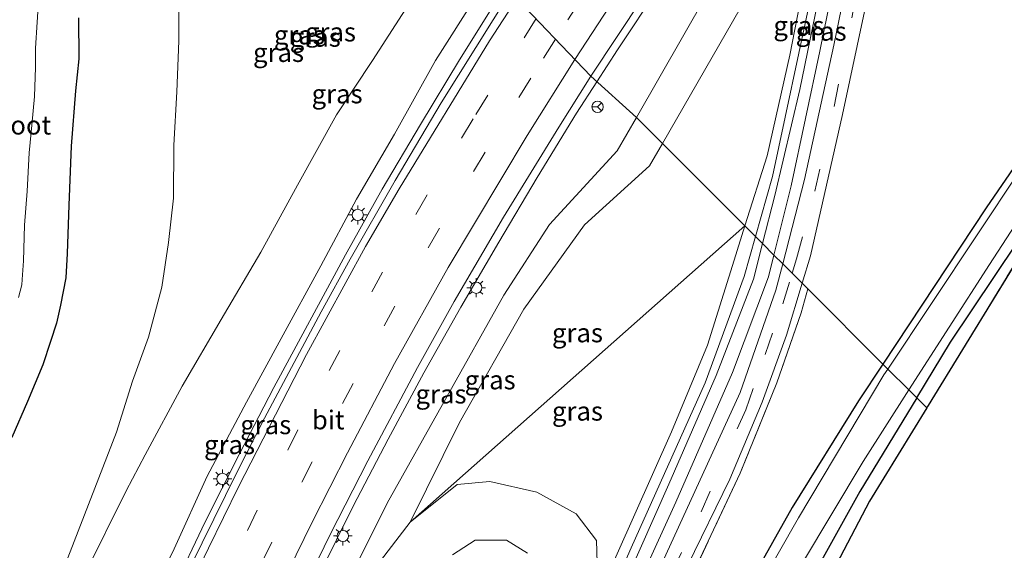
# Model space of a CAD drawing. Units: metres. Extents: x 82460 to 90000, y 449998 to 456251.
# Drawn here: x 84039 to 84170, y 451071 to 451142 of the extents above; entities that cross this region are included whole.
import ezdxf
from ezdxf.enums import TextEntityAlignment as Align

# ---------------------------------------------------------------- set-up
doc = ezdxf.new("R2010")
doc.units = ezdxf.units.M
doc.linetypes.add('IE-TERREINAFSCHEIDING', pattern=[10, 8, -2])
doc.linetypes.add('VW-3-9_STREEP', pattern=[12, 3, -9])
doc.layers.get('0').update_dxf_attribs({"lineweight": 25})
for name, color, linetype, lineweight in [('B-ME-BV-GELEIDECONSTRUCTIE-GELEIDERAIL-L-B1', 213, 'BV-GELEIDERAIL', 18), ('B-ME-GW-KRUINLIJN-L-B1', 93, 'Continuous', 18), ('B-ME-GW-TEENLIJN-L-B1', 93, 'Continuous', 18), ('B-ME-IE-GRASLAND-GV-B6', 93, 'Continuous', 18), ('B-ME-IE-GRONDWERKLIJN-GROND_INGERICHT-GV-B6', 253, 'Continuous', 18), ('B-ME-IE-HULPGEOMETRIE-L-B1', 53, 'Continuous', 18), ('B-ME-IE-MEUBILAIR_WEGMEUBILAIR-LICHTMAST-S-B1', 8, 'Continuous', 18), ('B-ME-IE-TERREINAFSCHEIDING-RASTERHEKWERK-L-B1', 8, 'IE-TERREINAFSCHEIDING', 18), ('B-ME-OG-WATER-GV-B6', 153, 'Continuous', 18), ('B-ME-VH-VERH_SOORT-BITUMEN-GV-B6', 8, 'IE-TERREINAFSCHEIDING-NATUURLIJK-HOUTWAL', 18), ('B-ME-VW-MARKERING-39STREEP-015-L-B1', 255, 'VW-3-9_STREEP', 18), ('B-ME-VW-MARKERING-STREEP-015-L-B1', 7, 'Continuous', 18), ('B-ME-VW-MEUBILAIR_WEGMEUBILAIR-RONA-S-B1', 8, 'Continuous', 18)]:
    doc.layers.add(name, color=color, linetype=linetype, lineweight=lineweight)
doc.layers.add('B-ME-GW-INSTEEKWATERGANG-L-B1', color=10, linetype='Continuous')
doc.layers.add('B-ME-KG-KADASTRAAL-OPNAMEDTMGRENS-L-B1', color=10, linetype='Continuous')
doc.styles.add('NLCS-ISO', font='NLCS-ISO.TTF')
doc.linetypes.add('BV-GELEIDERAIL', pattern='A,10,-3,[108,NLCS.SHX,S=1,R=0,X=0,Y=0],-3', length=16)
doc.linetypes.add('IE-TERREINAFSCHEIDING-NATUURLIJK-HOUTWAL', pattern='A,7,-1.5,[67,NLCS.SHX,S=0.75,R=45,X=0,Y=0],-1.5,7,-1.5,[70,NLCS.SHX,S=0.75,R=0,X=0,Y=0],-1.5', length=20)

# ---------------------------------------------------------------- blocks, each defined once
blk = doc.blocks.new('lantaarnpaal')
for p, q in [((-0.75, 0), (-1.25, 0)), ((-0.88, 0.88), (-0.53, 0.53)), ((0, 0.75), (0, 1.25)), ((0.53, 0.53), (0.88, 0.88)), ((0.75, 0), (1.25, 0)), ((-0.53, -0.53), (-0.88, -0.88)), ((0, -0.75), (0, -1.25)), ((0.53, -0.53), (0.88, -0.88))]:
    blk.add_line(p, q)
blk.add_circle((0, 0), 0.75)
blk = doc.blocks.new('wegwijzer')
for q in [(-0.53, -0.53), (0, 0.75), (0.53, -0.53)]:
    blk.add_line((0, 0), q)
blk.add_circle((0, 0), 0.75)

msp = doc.modelspace()

# ---------------------------------------------------------------- linework, layer by layer
at = {"layer": 'B-ME-BV-GELEIDECONSTRUCTIE-GELEIDERAIL-L-B1'}
for points in [[(84337.079, 451401.305, 2.963), (84328.878, 451391.75, 2.722), (84314.812, 451375.662, 2.916), (84299.912, 451358.654, 2.93), (84288.3596, 451344.7653, 2.7715), (84273.2846, 451327.5304, 2.8015), (84266.7637, 451319.9488, 2.7552), (84253.5141, 451304.9669, 2.6755), (84240.3699, 451289.8919, 2.6641), (84220.6495, 451267.2855, 2.6531), (84214.0054, 451259.8122, 2.5317), (84200.8942, 451244.7088, 2.5746), (84187.8807, 451229.5207, 2.4982), (84178.2169, 451218.0473, 2.4625), (84165.6539, 451202.4826, 2.3866), (84153.2951, 451186.7581, 2.2765), (84147.2328, 451178.8024, 2.2693), (84141.3025, 451170.7505, 2.1672), (84135.5137, 451162.5939, 2.1324), (84129.8124, 451154.378, 2.0632), (84118.7567, 451137.7123, 1.8946), (84116.0344, 451133.4873, 1.9014)], [(84041.1509, 451023.3483, 1.6816), (84045.452, 451034.1112, 1.7028), (84051.4422, 451047.8628, 1.8961), (84055.5317, 451056.9882, 1.9579), (84059.7442, 451066.0577, 2.0261), (84064.045, 451075.0846, 2.0735), (84068.527, 451084.0233, 2.1924), (84073.1439, 451092.8937, 2.2915), (84082.6471, 451110.4911, 2.4669), (84087.5435, 451119.2113, 2.5413), (84092.6222, 451127.8256, 2.566), (84097.8062, 451136.3795, 2.6355), (84103.8641, 451146.1013, 2.6888), (84105.0086, 451147.8368, 2.6849)], [(84071.2196, 451051.594, 1.2159), (84079.2572, 451068.2019, 1.4153), (84083.695, 451077.1637, 1.486), (84088.3025, 451086.039, 1.5247), (84093.0398, 451094.8457, 1.5968), (84097.9698, 451103.5455, 1.6483), (84102.995, 451112.1911, 1.6955), (84108.1027, 451120.788, 1.82), (84113.3354, 451129.309, 1.8671), (84116.0344, 451133.4873, 1.9014)]]:
    msp.add_polyline3d(points, dxfattribs=at)
at = {"layer": 'B-ME-GW-INSTEEKWATERGANG-L-B1'}
for points in [[(84158.465, 451091.535, -1.15), (84162.97, 451098.94, -1.15), (84180.567, 451125.176, -1.033), (84198.285, 451150.751, -1.137), (84218.274, 451177.138, -1.521), (84228.7, 451190.863, -1.521), (84242.924, 451208.026, -1.272), (84244.24, 451211.318, -0.965), (84243.272, 451213.734, -0.752), (84241.697, 451214.281, -0.666), (84239.759, 451213.718, -0.625), (84234.551, 451207.725, -0.77), (84210.379, 451176.381, -0.815), (84194.513, 451155.892, -0.716), (84183.149, 451139.328, -0.775), (84167.691, 451116.748, -0.734), (84153.979, 451096.021, -0.737)], [(84047.213, 451141.977, 0.146), (84047.259, 451136.506, 0.221), (84046.848, 451132.287, 0.091), (84046.274, 451124.94, 0.006), (84045.943, 451117.082, 0.061), (84045.719, 451110.685, 0.194), (84045.547, 451107.475, 0.191), (84044.842, 451103.817, 0.198), (84044.286, 451101.452, 0.224), (84043.525, 451098.988, 0.264), (84042.472, 451095.917, 0.253), (84040.448, 451091.064, 0.245), (84038.374, 451086.281, 0.251)], [(84153.979, 451096.021, -0.737), (84150.753, 451091.146, -0.738), (84141.928, 451076.969, -0.576), (84134.511, 451063.742, -0.738), (84128.468, 451050.677, -0.915), (84119.132, 451027.831, -1.114), (84103.428, 450988.961, -0.929), (84088.583, 450950.43, -0.775), (84078.216, 450918.597, -0.779), (84072.043, 450899.776, -0.29), (84066.986, 450880.378, -0.413), (84063.638, 450866.182, -0.431), (84062.387, 450858.688, -0.554), (84061.157, 450844.965, -0.418), (84060.525, 450833.339, -0.45), (84060.646, 450826.18, -0.463)], [(84158.465, 451091.535, -1.15), (84150.906, 451079.11, -1.15), (84140.264, 451059.89, -1.15), (84134.6, 451047.563, -1.15), (84119.118, 451010.399, -1.15), (84103.699, 450969.785, -1.15), (84093.919, 450943.875, -1.15), (84077.753, 450895.86, -1.15), (84072.295, 450877.884, -0.995), (84069.021, 450859.577, -0.945), (84068.007, 450845.21, -1.005)]]:
    msp.add_polyline3d(points, dxfattribs=at)
at = {"layer": 'B-ME-GW-KRUINLIJN-L-B1'}
for points in [[(84138.003, 451111.997, 0.149), (84139.627, 451118.377, 0.18), (84142.947, 451132.455, 0.42), (84145.664, 451145.636, 0.637), (84147.927, 451155.623, 0.787), (84151.142, 451166.122, 0.9), (84153.552, 451169.874, 0.61)], [(84137.069, 451112.931, 0.252), (84139.306, 451120.901, 0.352), (84144.514, 451145.212, 0.424), (84146.281, 451154.299, 0.719), (84148.027, 451161.336, 0.932), (84149.58, 451166.787, 0.955), (84150.004, 451168.917, 0.814)], [(84028.3204, 451007.595, 1.415), (84031.1, 451017.66, 2.019), (84033.783, 451028.127, 2.465), (84036.505, 451037.926, 2.839), (84040.347, 451048.396, 2.929), (84043.655, 451058.459, 3.004), (84048.026, 451068.028, 3.103), (84053.553, 451079.173, 3.122), (84056.072, 451083.981, 3.122), (84060.984, 451093.066, 3.24), (84066.146, 451101.932, 3.205), (84071.408, 451110.862, 3.208), (84076.306, 451119.76, 3.26), (84081.486, 451129.11, 3.199), (84086.24, 451136.282, 3.189), (84092.344, 451145.83, 3.29), (84098.088, 451154.328, 3.317), (84104.02, 451163.035, 3.342)], [(84121.266, 451128.734, 0.812), (84130.516, 451144.929, 1.085), (84142.367, 451163.587, 0.954)], [(84060.524, 451145.738, 2.683), (84060.542, 451138.918, 2.717), (84060.255, 451132.148, 2.777), (84059.887, 451125.076, 2.8), (84059.83, 451118.022, 2.857), (84059.193, 451112.168, 2.937), (84058.284, 451106.228, 2.989), (84056.522, 451099.59, 2.999), (84054.399, 451093.738, 2.987), (84052.273, 451086.96, 2.986), (84049.917, 451080.897, 2.975), (84045.26, 451068.93, 2.991)], [(84078.998, 451059.081, 0.185), (84088.192, 451077.561, 0.293), (84103.652, 451105.161, 0.583), (84109.713, 451114.55, 0.764), (84118.731, 451124.296, 0.737), (84121.266, 451128.734, 0.812)], [(84038.368, 450802.471, 0.174), (84040.071, 450823.146, 0.205), (84042, 450840.723, 0.146), (84045.018, 450856.976, 0.164), (84048.618, 450875.23, 0.151), (84053.331, 450893.393, 0.019), (84058.272, 450910.913, 0.014), (84065.836, 450934.303, 0.008), (84073.125, 450955.287, 0.076), (84080.025, 450975.39, 0.049), (84086.717, 450992.925, 0.139), (84094.334, 451011.41, 0.139), (84102.244, 451030.779, 0.103), (84111.722, 451051.394, 0.062), (84117.493, 451064.607, 0.157), (84120.559, 451071.627, 0.207), (84130.392, 451093.508, 0.171), (84135.584, 451107.641, 0.185), (84137.069, 451112.931, 0.252)], [(84138.003, 451111.997, 0.149), (84136.8, 451107.273, 0.126), (84131.845, 451094.514, 0.23), (84125.59, 451080.063, 0.207), (84116.242, 451058.999, 0.239), (84103.54, 451030.712, 0.185), (84093.655, 451006.525, 0.293), (84084.768, 450984.836, 0.148), (84076.173, 450960.316, 0.167), (84065.602, 450929.739, -0.019), (84053.76, 450890.589, 0.292), (84049.014, 450871.623, 0.41), (84042.836, 450838.486, 0.333), (84041.065, 450822.78, 0.346), (84039.967, 450804.453, 0.501)], [(84091.229, 451075.019, -0.888), (84097.463, 451080.044, -0.653), (84101.816, 451080.43, -0.508), (84108.051, 451079.015, -0.503), (84113.286, 451076.156, -0.53), (84115.98, 451072.6, -0.458), (84116.179, 451065.178, -0.363)]]:
    msp.add_polyline3d(points, dxfattribs=at)
at = {"layer": 'B-ME-GW-TEENLIJN-L-B1'}
for points in [[(84139.522, 451110.478, -0.449), (84141.796, 451119.648, -0.449), (84145.605, 451137.525, -0.3), (84149.164, 451154.986, 0.121), (84151.513, 451163.403, 0.287), (84153.552, 451169.874, 0.61)], [(84150.004, 451168.917, 0.814), (84148.303, 451165.487, 0.773), (84146.303, 451159.918, 0.424), (84143.272, 451145.455, 0.042), (84141.614, 451137.021, 0.017), (84138.604, 451123.654, -0.119), (84135.655, 451114.345, -0.305)], [(84142.367, 451163.587, 0.954), (84139.133, 451153.073, 0.216), (84135.036, 451143.195, 0.008), (84124.711, 451125.289, -0.127)], [(84106.225, 451154.205, 1.929), (84100.11, 451144.955, 1.976), (84094.612, 451136.317, 1.933), (84089.158, 451126.515, 1.913), (84084.114, 451117.877, 1.86), (84079.374, 451109.06, 1.827), (84074.11, 451099.389, 1.687), (84069.507, 451090.979, 1.616), (84064.322, 451081.132, 1.49), (84059.933, 451071.481, 1.396), (84054.898, 451061.272, 1.263), (84050.34, 451051.704, 1.22), (84045.968, 451041.545, 1.115), (84041.668, 451031.386, 1.043), (84037.93, 451021.716, 0.973)], [(84091.229, 451075.019, -0.888), (84097.808, 451088.261, -0.286), (84106.325, 451103.314, -0.141), (84114.368, 451114.5, -0.033), (84122.992, 451122.308, -0.15), (84124.711, 451125.289, -0.127)], [(84116.179, 451065.178, -0.363), (84125.918, 451087.025, -0.376), (84130.713, 451098.506, -0.453), (84134.221, 451109.82, -0.395), (84135.655, 451114.345, -0.305)], [(84139.522, 451110.478, -0.449), (84138.806, 451107.593, -0.449), (84134.011, 451094.889, -0.449), (84126.507, 451077.692, -0.449), (84108.464, 451038.087, -0.449), (84100.45, 451019.573, -0.449), (84091.361, 450997.192, -0.449), (84081.048, 450969.751, -0.449), (84071.226, 450941.925, -0.44), (84060.468, 450909.004, -0.418), (84055.837, 450893.51, -0.418), (84051.489, 450876.173, -0.35), (84048.276, 450862.482, -0.35), (84045.418, 450846.761, -0.363), (84042.902, 450825.652, -0.299), (84041.383, 450809.908, -0.299)], [(84096.866, 451070.717, -3.684), (84099.848, 451072.626, -3.684), (84104.005, 451072.665, -3.684), (84106.835, 451070.922, -3.684)]]:
    msp.add_polyline3d(points, dxfattribs=at)
at = {"layer": 'B-ME-IE-GRASLAND-GV-B6'}
for points in [[(84135.821, 451256.142, 3.325), (84104.02, 451163.035, 3.342), (84098.088, 451154.328, 3.317), (84092.344, 451145.83, 3.29), (84086.24, 451136.282, 3.189), (84081.486, 451129.11, 3.199), (84076.306, 451119.76, 3.26), (84071.408, 451110.862, 3.208), (84066.146, 451101.932, 3.205), (84060.984, 451093.066, 3.24), (84056.072, 451083.981, 3.122), (84053.553, 451079.173, 3.122), (84048.026, 451068.028, 3.103), (84043.655, 451058.459, 3.004), (84040.347, 451048.396, 2.929), (84036.505, 451037.926, 2.839), (84033.783, 451028.127, 2.465), (84031.1, 451017.66, 2.019), (84028.3204, 451007.595, 1.415)], [(84179.398, 451214.069, 1.505), (84166.423, 451197.797, 1.33), (84150.004, 451168.917, 0.814), (84148.303, 451165.487, 0.773), (84146.303, 451159.918, 0.424), (84143.272, 451145.455, 0.042), (84141.614, 451137.021, 0.017), (84138.604, 451123.654, -0.119), (84135.655, 451114.345, -0.305), (84124.711, 451125.289, -0.127), (84135.036, 451143.195, 0.008), (84139.133, 451153.073, 0.216), (84142.367, 451163.587, 0.954), (84130.516, 451144.929, 1.085), (84121.266, 451128.734, 0.812), (84115.2323, 451134.2147, 1.2215), (84129.0146, 451155.0716, 1.4094), (84138.2287, 451168.1522, 1.4939), (84144.7234, 451177.0315, 1.5555), (84152.571, 451187.3959, 1.6295), (84162.997, 451200.8222, 1.7078), (84174.9313, 451215.6067, 1.8043)], [(84245.257, 451209.852, -0.791), (84245.146, 451208.44, -0.766), (84225.561, 451184.422, -0.82), (84196.907, 451146.326, -0.675), (84173.715, 451112.807, -0.766), (84160.026, 451090.534, -0.789), (84172.058, 451110.252, -0.743), (84183.684, 451128.616, -0.816), (84196.344, 451146.822, -1.016), (84211.599, 451166.819, -1.084), (84230.741, 451191.569, -1.011), (84243.081, 451207.638, -1.12), (84245.257, 451209.852, -0.791)], [(84139.522, 451110.478, -0.449), (84138.003, 451111.997, 0.149), (84139.627, 451118.377, 0.18), (84142.947, 451132.455, 0.42), (84145.664, 451145.636, 0.637), (84147.927, 451155.623, 0.787), (84151.142, 451166.122, 0.9), (84153.552, 451169.874, 0.61), (84151.513, 451163.403, 0.287), (84149.164, 451154.986, 0.121), (84145.605, 451137.525, -0.3), (84141.796, 451119.648, -0.449), (84139.522, 451110.478, -0.449)], [(84137.069, 451112.931, 0.252), (84135.655, 451114.345, -0.305), (84138.604, 451123.654, -0.119), (84141.614, 451137.021, 0.017), (84143.272, 451145.455, 0.042), (84146.303, 451159.918, 0.424), (84148.303, 451165.487, 0.773), (84150.004, 451168.917, 0.814), (84149.58, 451166.787, 0.955), (84148.027, 451161.336, 0.932), (84146.281, 451154.299, 0.719), (84144.514, 451145.212, 0.424), (84139.306, 451120.901, 0.352), (84137.069, 451112.931, 0.252)], [(84048.026, 451068.028, 3.103), (84053.553, 451079.173, 3.122), (84056.072, 451083.981, 3.122), (84060.984, 451093.066, 3.24), (84066.146, 451101.932, 3.205), (84071.408, 451110.862, 3.208), (84076.306, 451119.76, 3.26), (84081.486, 451129.11, 3.199), (84086.24, 451136.282, 3.189), (84092.344, 451145.83, 3.29), (84098.088, 451154.328, 3.317), (84104.02, 451163.035, 3.342), (84106.225, 451154.205, 1.929), (84100.11, 451144.955, 1.976), (84094.612, 451136.317, 1.933), (84089.158, 451126.515, 1.913), (84084.114, 451117.877, 1.86), (84079.374, 451109.06, 1.827), (84074.11, 451099.389, 1.687), (84069.507, 451090.979, 1.616), (84064.322, 451081.132, 1.49), (84059.933, 451071.481, 1.396), (84054.898, 451061.272, 1.263)], [(84124.711, 451125.289, -0.127), (84121.266, 451128.734, 0.812), (84130.516, 451144.929, 1.085), (84142.367, 451163.587, 0.954), (84139.133, 451153.073, 0.216), (84135.036, 451143.195, 0.008), (84124.711, 451125.289, -0.127)], [(84151.081, 451156.01, 0.289), (84147.457, 451138.345, -0.182), (84143.574, 451120.497, -0.39), (84140.691, 451109.309, -0.397), (84139.522, 451110.478, -0.449), (84141.796, 451119.648, -0.449), (84145.605, 451137.525, -0.3), (84149.164, 451154.986, 0.121)], [(84054.898, 451061.272, 1.263), (84059.933, 451071.481, 1.396), (84064.322, 451081.132, 1.49), (84069.507, 451090.979, 1.616), (84074.11, 451099.389, 1.687), (84079.374, 451109.06, 1.827), (84084.114, 451117.877, 1.86), (84089.158, 451126.515, 1.913), (84094.612, 451136.317, 1.933), (84100.11, 451144.955, 1.976), (84106.225, 451154.205, 1.929), (84104.5459, 451145.4158, 2.0391), (84095.346, 451130.7016, 1.9533), (84089.2546, 451120.3631, 1.8788), (84083.2972, 451109.9464, 1.8108), (84079.4295, 451102.944, 1.7386), (84071.9219, 451088.8148, 1.5835), (84068.2723, 451081.6956, 1.5148), (84062.0915, 451069.1337, 1.4268)], [(84045.26, 451068.93, 2.991), (84049.917, 451080.897, 2.975), (84052.273, 451086.96, 2.986), (84054.399, 451093.738, 2.987), (84056.522, 451099.59, 2.999), (84058.284, 451106.228, 2.989), (84059.193, 451112.168, 2.937), (84059.83, 451118.022, 2.857), (84059.887, 451125.076, 2.8), (84060.255, 451132.148, 2.777), (84060.542, 451138.918, 2.717), (84060.524, 451145.738, 2.683)], [(84060.524, 451145.738, 2.683), (84060.542, 451138.918, 2.717), (84060.255, 451132.148, 2.777), (84059.887, 451125.076, 2.8), (84059.83, 451118.022, 2.857), (84059.193, 451112.168, 2.937), (84058.284, 451106.228, 2.989), (84056.522, 451099.59, 2.999), (84054.399, 451093.738, 2.987), (84052.273, 451086.96, 2.986), (84049.917, 451080.897, 2.975), (84045.26, 451068.93, 2.991)], [(84145.664, 451145.636, 0.637), (84142.947, 451132.455, 0.42), (84139.627, 451118.377, 0.18), (84138.003, 451111.997, 0.149), (84137.069, 451112.931, 0.252), (84139.306, 451120.901, 0.352), (84144.514, 451145.212, 0.424)], [(84039.277, 451104.836, -3.5), (84039.711, 451106.512, -3.5), (84039.735, 451107.225, -3.5), (84039.931, 451109.698, -3.5), (84040.059, 451114.444, -3.5), (84040.41, 451118.964, -3.5), (84040.7, 451124.042, -3.5), (84041.036, 451127.735, -3.5), (84041.373, 451131.535, -3.5), (84041.53, 451135.358, -3.5), (84041.52, 451137.956, -3.5), (84041.971, 451144.868, -3.379)], [(84047.213, 451141.977, 0.146), (84047.259, 451136.506, 0.221), (84046.848, 451132.287, 0.091), (84046.274, 451124.94, 0.006), (84045.943, 451117.082, 0.061), (84045.719, 451110.685, 0.194), (84045.547, 451107.475, 0.191), (84044.842, 451103.817, 0.198), (84044.286, 451101.452, 0.224), (84043.525, 451098.988, 0.264), (84042.472, 451095.917, 0.253), (84040.448, 451091.064, 0.245), (84038.374, 451086.281, 0.251)], [(84038.374, 451086.281, 0.251), (84040.448, 451091.064, 0.245), (84042.472, 451095.917, 0.253), (84043.525, 451098.988, 0.264), (84044.286, 451101.452, 0.224), (84044.842, 451103.817, 0.198), (84045.547, 451107.475, 0.191), (84045.719, 451110.685, 0.194), (84045.943, 451117.082, 0.061), (84046.274, 451124.94, 0.006), (84046.848, 451132.287, 0.091), (84047.259, 451136.506, 0.221), (84047.213, 451141.977, 0.146)], [(84172.302, 451121.888, -1.77), (84154.644, 451095.356, -1.77), (84153.979, 451096.021, -0.737), (84167.691, 451116.748, -0.734), (84183.149, 451139.328, -0.775)], [(84121.266, 451128.734, 0.812), (84118.731, 451124.296, 0.737), (84109.713, 451114.55, 0.764), (84103.652, 451105.161, 0.583), (84088.192, 451077.561, 0.293), (84078.998, 451059.081, 0.185), (84069.4089, 451049.8524, 0.522), (84073.6376, 451059.0124, 0.6243), (84080.6449, 451073.3957, 0.7732), (84085.6456, 451083.1935, 0.8704), (84092.2208, 451095.5542, 0.9783), (84097.0629, 451104.3032, 1.0364), (84103.6169, 451115.5303, 1.107), (84110.9597, 451127.451, 1.1846), (84115.2323, 451134.2147, 1.2215), (84121.266, 451128.734, 0.812)], [(84157.426, 451092.574, -1.77), (84168.109, 451109.243, -1.77), (84182.79, 451131.815, -1.77)], [(84078.998, 451059.081, 0.185), (84088.192, 451077.561, 0.293), (84103.652, 451105.161, 0.583), (84109.713, 451114.55, 0.764), (84118.731, 451124.296, 0.737), (84121.266, 451128.734, 0.812), (84124.711, 451125.289, -0.127), (84122.992, 451122.308, -0.15), (84114.368, 451114.5, -0.033), (84106.325, 451103.314, -0.141), (84097.808, 451088.261, -0.286), (84091.229, 451075.019, -0.888), (84078.998, 451059.081, 0.185)], [(84091.229, 451075.019, -0.888), (84097.808, 451088.261, -0.286), (84106.325, 451103.314, -0.141), (84114.368, 451114.5, -0.033), (84122.992, 451122.308, -0.15), (84124.711, 451125.289, -0.127), (84135.655, 451114.345, -0.305), (84091.229, 451075.019, -0.888)], [(84180.567, 451125.176, -1.033), (84162.97, 451098.94, -1.15), (84158.465, 451091.535, -1.15), (84157.426, 451092.574, -1.77)], [(84078.998, 451059.081, 0.185), (84091.229, 451075.019, -0.888), (84097.463, 451080.044, -0.653), (84101.816, 451080.43, -0.508), (84108.051, 451079.015, -0.503), (84113.286, 451076.156, -0.53), (84115.98, 451072.6, -0.458), (84116.179, 451065.178, -0.363), (84125.918, 451087.025, -0.376), (84130.713, 451098.506, -0.453), (84134.221, 451109.82, -0.395), (84135.655, 451114.345, -0.305), (84137.069, 451112.931, 0.252), (84135.584, 451107.641, 0.185), (84130.392, 451093.508, 0.171), (84120.559, 451071.627, 0.207)], [(84135.655, 451114.345, -0.305), (84134.221, 451109.82, -0.395), (84130.713, 451098.506, -0.453), (84125.918, 451087.025, -0.376), (84116.179, 451065.178, -0.363), (84115.98, 451072.6, -0.458), (84113.286, 451076.156, -0.53), (84108.051, 451079.015, -0.503), (84101.816, 451080.43, -0.508), (84097.463, 451080.044, -0.653), (84091.229, 451075.019, -0.888), (84135.655, 451114.345, -0.305)], [(84117.493, 451064.607, 0.157), (84120.559, 451071.627, 0.207), (84130.392, 451093.508, 0.171), (84135.584, 451107.641, 0.185), (84137.069, 451112.931, 0.252), (84138.003, 451111.997, 0.149), (84136.8, 451107.273, 0.126), (84131.845, 451094.514, 0.23), (84125.59, 451080.063, 0.207), (84116.242, 451058.999, 0.239)], [(84116.242, 451058.999, 0.239), (84125.59, 451080.063, 0.207), (84131.845, 451094.514, 0.23), (84136.8, 451107.273, 0.126), (84138.003, 451111.997, 0.149), (84139.522, 451110.478, -0.449), (84138.806, 451107.593, -0.449), (84134.011, 451094.889, -0.449), (84126.507, 451077.692, -0.449), (84108.464, 451038.087, -0.449)], [(84108.464, 451038.087, -0.449), (84126.507, 451077.692, -0.449), (84134.011, 451094.889, -0.449), (84138.806, 451107.593, -0.449), (84139.522, 451110.478, -0.449), (84140.691, 451109.309, -0.397), (84139.79, 451105.813, -0.399), (84135.057, 451092.252, -0.399), (84124.699, 451069.621, -0.399)], [(84128.064, 451069.245, -0.3), (84133.675, 451080.728, -0.309), (84137.965, 451090.946, -0.304), (84141.177, 451099.854, -0.304), (84143.261, 451106.739, -0.298), (84144.004, 451105.996, -0.266), (84143.139, 451102.83, -0.263), (84139.895, 451093.503, -0.263), (84135.046, 451081.52, -0.236), (84123.391, 451056.8, -0.236)], [(84134.511, 451063.742, -0.738), (84141.928, 451076.969, -0.576), (84150.753, 451091.146, -0.738), (84153.979, 451096.021, -0.737), (84154.644, 451095.356, -1.77), (84154.118, 451094.565, -1.77), (84142.763, 451075.588, -1.77), (84134.495, 451061.115, -1.77)], [(84068.007, 450845.21, -1.005), (84066.829, 450840.865, -1.769), (84068.415, 450859.626, -1.769), (84071.576, 450878.058, -1.769), (84077.278, 450897.039, -1.769), (84094.913, 450952.182, -1.77), (84110.159, 450992.029, -1.77), (84124.05, 451026.582, -1.77), (84132.467, 451047.405, -1.77), (84137.452, 451058.596, -1.77), (84143.194, 451069.402, -1.77), (84151.339, 451083.077, -1.77), (84157.426, 451092.574, -1.77), (84158.465, 451091.535, -1.15), (84150.906, 451079.11, -1.15), (84140.264, 451059.89, -1.15), (84134.6, 451047.563, -1.15), (84119.118, 451010.399, -1.15), (84103.699, 450969.785, -1.15), (84093.919, 450943.875, -1.15), (84077.753, 450895.86, -1.15), (84072.295, 450877.884, -0.995), (84069.021, 450859.577, -0.945), (84068.007, 450845.21, -1.005)], [(84068.007, 450845.21, -1.005), (84069.021, 450859.577, -0.945), (84072.295, 450877.884, -0.995), (84077.753, 450895.86, -1.15), (84093.919, 450943.875, -1.15), (84103.699, 450969.785, -1.15), (84119.118, 451010.399, -1.15), (84134.6, 451047.563, -1.15), (84140.264, 451059.89, -1.15), (84150.906, 451079.11, -1.15), (84158.465, 451091.535, -1.15), (84159.813, 451090.187, -0.763), (84152.218, 451077.83, -0.761), (84140.023, 451054.584, -0.395), (84115.471, 450995.253, -0.395), (84101.448, 450954.222, -0.395), (84081.268, 450893.571, -0.591), (84069.722, 450848.794, -0.541), (84068.007, 450845.21, -1.005)], [(84096.866, 451070.717, -3.684), (84099.848, 451072.626, -3.684), (84104.005, 451072.665, -3.684), (84106.835, 451070.922, -3.684)], [(84106.835, 451070.922, -3.684), (84104.005, 451072.665, -3.684), (84099.848, 451072.626, -3.684), (84096.866, 451070.717, -3.684)], [(84120.559, 451071.627, 0.207), (84117.493, 451064.607, 0.157), (84111.722, 451051.394, 0.062), (84102.244, 451030.779, 0.103), (84094.334, 451011.41, 0.139), (84086.717, 450992.925, 0.139), (84080.025, 450975.39, 0.049), (84073.125, 450955.287, 0.076), (84065.836, 450934.303, 0.008), (84058.272, 450910.913, 0.014), (84053.331, 450893.393, 0.019), (84048.618, 450875.23, 0.151), (84045.018, 450856.976, 0.164), (84042, 450840.723, 0.146), (84040.071, 450823.146, 0.205), (84038.368, 450802.471, 0.174)]]:
    msp.add_polyline3d(points, dxfattribs=at)
at = {"layer": 'B-ME-IE-GRONDWERKLIJN-GROND_INGERICHT-GV-B6'}
for points in [[(84183.149, 451139.328, -0.775), (84167.691, 451116.748, -0.734), (84153.979, 451096.021, -0.737), (84144.004, 451105.996, -0.266), (84143.261, 451106.739, -0.298), (84144.369, 451110.398, -0.295), (84148.635, 451129.141, -0.159), (84152.529, 451147.411, -0.033), (84154.929, 451158.064, 0.393), (84158.593, 451169.723, 0.452), (84161.18, 451175.075, 0.452), (84171.551, 451188.796, 0.351)], [(84160.026, 451090.534, -0.789), (84159.813, 451090.187, -0.763), (84158.465, 451091.535, -1.15), (84162.97, 451098.94, -1.15), (84180.567, 451125.176, -1.033)], [(84172.058, 451110.252, -0.743), (84160.026, 451090.534, -0.789)], [(84047.653, 450812.686, -0.063), (84049.828, 450833.792, -0.058), (84052.731, 450850.995, -0.04), (84055.705, 450866.726, -0.086), (84059.222, 450880.981, -0.077), (84066.013, 450904.749, -0.154), (84075.574, 450934.782, -0.155), (84082.948, 450956.863, -0.155), (84091.246, 450979.483, -0.155), (84106.567, 451018.846, -0.236), (84115.249, 451038.256, -0.236), (84123.391, 451056.8, -0.236), (84135.046, 451081.52, -0.236), (84139.895, 451093.503, -0.263), (84143.139, 451102.83, -0.263), (84144.004, 451105.996, -0.266), (84153.979, 451096.021, -0.737)], [(84153.979, 451096.021, -0.737), (84150.753, 451091.146, -0.738), (84141.928, 451076.969, -0.576), (84134.511, 451063.742, -0.738), (84128.468, 451050.677, -0.915), (84119.132, 451027.831, -1.114), (84103.428, 450988.961, -0.929), (84088.583, 450950.43, -0.775), (84078.216, 450918.597, -0.779), (84072.043, 450899.776, -0.29), (84066.986, 450880.378, -0.413), (84063.638, 450866.182, -0.431), (84062.387, 450858.688, -0.554), (84061.157, 450844.965, -0.418), (84060.525, 450833.339, -0.45), (84060.646, 450826.18, -0.463), (84059.586, 450823.504, 0.16), (84056.197, 450808.651, 0.269)]]:
    msp.add_polyline3d(points, dxfattribs=at)
at = {"layer": 'B-ME-IE-HULPGEOMETRIE-L-B1'}
for points in [[(84135.821, 451256.142, 3.325), (84104.02, 451163.035, 3.342), (84106.225, 451154.205, 1.929), (84104.5459, 451145.4158, 2.0391), (84115.2323, 451134.2147, 1.2215), (84121.266, 451128.734, 0.812), (84124.711, 451125.289, -0.127), (84135.655, 451114.345, -0.305)], [(84078.998, 451059.081, 0.185), (84091.229, 451075.019, -0.888), (84135.655, 451114.345, -0.305)], [(84135.655, 451114.345, -0.305), (84137.069, 451112.931, 0.252), (84138.003, 451111.997, 0.149), (84139.522, 451110.478, -0.449), (84140.691, 451109.309, -0.397), (84141.928, 451108.072, -0.311), (84143.261, 451106.739, -0.298), (84144.004, 451105.996, -0.266), (84153.979, 451096.021, -0.737), (84154.644, 451095.356, -1.77), (84157.426, 451092.574, -1.77), (84158.465, 451091.535, -1.15), (84159.813, 451090.187, -0.763)]]:
    msp.add_polyline3d(points, dxfattribs=at)
at = {"layer": 'B-ME-IE-TERREINAFSCHEIDING-RASTERHEKWERK-L-B1'}
for points in [[(84160.026, 451090.534, -0.789), (84172.058, 451110.252, -0.743), (84183.684, 451128.616, -0.816), (84196.344, 451146.822, -1.016), (84211.599, 451166.819, -1.084), (84230.741, 451191.569, -1.011), (84243.081, 451207.638, -1.12), (84245.257, 451209.852, -0.791), (84246.789, 451211.536, -0.616)], [(84144.004, 451105.996, -0.266), (84143.139, 451102.83, -0.263), (84139.895, 451093.503, -0.263), (84135.046, 451081.52, -0.236), (84123.391, 451056.8, -0.236), (84115.249, 451038.256, -0.236), (84106.567, 451018.846, -0.236), (84091.246, 450979.483, -0.155), (84082.948, 450956.863, -0.155), (84075.574, 450934.782, -0.155), (84066.013, 450904.749, -0.154), (84059.222, 450880.981, -0.077), (84055.705, 450866.726, -0.086), (84052.731, 450850.995, -0.04), (84049.828, 450833.792, -0.058), (84047.653, 450812.686, -0.063)]]:
    msp.add_polyline3d(points, dxfattribs=at)
at = {"layer": 'B-ME-KG-KADASTRAAL-OPNAMEDTMGRENS-L-B1'}
for points in [[(84159.813, 451090.187, -0.763), (84160.026, 451090.534, -0.789), (84173.715, 451112.807, -0.766)], [(84159.813, 451090.187, -0.763), (84152.218, 451077.83, -0.761), (84140.023, 451054.584, -0.395), (84115.471, 450995.253, -0.395), (84101.448, 450954.222, -0.395), (84081.268, 450893.571, -0.591), (84069.722, 450848.794, -0.541), (84068.007, 450845.21, -1.005), (84066.829, 450840.865, -1.769), (84063.094, 450831.038, -1.769), (84060.646, 450826.18, -0.463), (84059.586, 450823.504, 0.16), (84056.197, 450808.651, 0.269), (84054.909, 450801.513, 0.269), (84054.923, 450761.988, 0.001), (84059.671, 450722.077, 0.283), (84069.966, 450678.832, 0.328), (84081.048, 450635.611, 0.187), (84093.106, 450635.829, 0.021)]]:
    msp.add_polyline3d(points, dxfattribs=at)
at = {"layer": 'B-ME-OG-WATER-GV-B6'}
for points in [[(84157.426, 451092.574, -1.77), (84154.644, 451095.356, -1.77), (84172.302, 451121.888, -1.77), (84194.475, 451153.668, -1.77), (84239.694, 451211.405, -1.77), (84241.013, 451211.494, -1.77), (84241.793, 451210.738, -1.77), (84241.887, 451209.271, -1.77), (84231.803, 451196.179, -1.77), (84212.337, 451171.87, -1.77), (84197.198, 451152.131, -1.77), (84182.79, 451131.815, -1.77), (84168.109, 451109.243, -1.77), (84157.426, 451092.574, -1.77)], [(84041.971, 451144.868, -3.379), (84041.52, 451137.956, -3.5), (84041.53, 451135.358, -3.5), (84041.373, 451131.535, -3.5), (84041.036, 451127.735, -3.5), (84040.7, 451124.042, -3.5), (84040.41, 451118.964, -3.5), (84040.059, 451114.444, -3.5), (84039.931, 451109.698, -3.5), (84039.735, 451107.225, -3.5), (84039.711, 451106.512, -3.5), (84039.277, 451104.836, -3.5)], [(84134.495, 451061.115, -1.77), (84142.763, 451075.588, -1.77), (84154.118, 451094.565, -1.77), (84154.644, 451095.356, -1.77), (84157.426, 451092.574, -1.77), (84151.339, 451083.077, -1.77), (84143.194, 451069.402, -1.77)]]:
    msp.add_polyline3d(points, dxfattribs=at)
at = {"layer": 'B-ME-VH-VERH_SOORT-BITUMEN-GV-B6'}
for points in [[(84174.9313, 451215.6067, 1.8043), (84162.997, 451200.8222, 1.7078), (84152.571, 451187.3959, 1.6295), (84144.7234, 451177.0315, 1.5555), (84138.2287, 451168.1522, 1.4939), (84129.0146, 451155.0716, 1.4094), (84115.2323, 451134.2147, 1.2215), (84104.5459, 451145.4158, 2.0391), (84110.38, 451154.3202, 2.0652), (84117.7386, 451165.0367, 2.1095), (84124.644, 451174.8503, 2.1609), (84131.6992, 451184.5566, 2.1829), (84144.9751, 451202.0987, 2.2269), (84152.3972, 451211.5279, 2.2836), (84169.4568, 451232.4558, 2.3529), (84184.2071, 451250.1026, 2.389)], [(84171.551, 451188.796, 0.351), (84161.18, 451175.075, 0.452), (84158.593, 451169.723, 0.452), (84154.929, 451158.064, 0.393), (84152.529, 451147.411, -0.033), (84148.635, 451129.141, -0.159), (84144.369, 451110.398, -0.295), (84143.261, 451106.739, -0.298), (84141.928, 451108.072, -0.311), (84140.691, 451109.309, -0.397), (84143.574, 451120.497, -0.39), (84147.457, 451138.345, -0.182), (84151.081, 451156.01, 0.289), (84155.101, 451169.329, 0.429), (84157.243, 451174.207, 0.456), (84168.905, 451191.136, 0.373), (84178.535, 451202.085, 0.27)], [(84115.2323, 451134.2147, 1.2215), (84110.9597, 451127.451, 1.1846), (84103.6169, 451115.5303, 1.107), (84097.0629, 451104.3032, 1.0364), (84092.2208, 451095.5542, 0.9783), (84085.6456, 451083.1935, 0.8704), (84080.6449, 451073.3957, 0.7732), (84073.6376, 451059.0124, 0.6243), (84069.4089, 451049.8524, 0.522), (84042.3218, 451023.9423, 1.0447), (84045.0657, 451030.7462, 1.095), (84049.299, 451040.8996, 1.1434), (84055.341, 451054.629, 1.2813), (84058.6682, 451061.9042, 1.3529), (84062.0915, 451069.1337, 1.4267), (84068.2723, 451081.6956, 1.5147), (84071.9219, 451088.8148, 1.5835), (84079.4295, 451102.944, 1.7386), (84083.2972, 451109.9464, 1.8107), (84089.2546, 451120.3631, 1.8788), (84095.346, 451130.7016, 1.9533), (84104.5459, 451145.4158, 2.0391), (84115.2323, 451134.2147, 1.2215)], [(84124.699, 451069.621, -0.399), (84135.057, 451092.252, -0.399), (84139.79, 451105.813, -0.399), (84140.691, 451109.309, -0.397), (84141.928, 451108.072, -0.311), (84143.261, 451106.739, -0.298), (84141.177, 451099.854, -0.304), (84137.965, 451090.946, -0.304), (84133.675, 451080.728, -0.309), (84128.064, 451069.245, -0.3)]]:
    msp.add_polyline3d(points, dxfattribs=at)
at = {"layer": 'B-ME-VW-MARKERING-39STREEP-015-L-B1'}
for points in [[(84331.507, 451406.667, 2.141), (84308.023, 451379.357, 2.193), (84278.611, 451345.54, 2.268), (84247.225, 451309.943, 2.242), (84215.978, 451274.214, 2.165), (84200.464, 451256.201, 2.128), (84185.102, 451238.174, 2.095), (84170.016, 451220.096, 2.007), (84162.567, 451210.883, 1.976), (84155.325, 451201.736, 1.933), (84148.046, 451192.279, 1.883), (84140.885, 451182.804, 1.822), (84133.965, 451173.461, 1.783), (84126.952, 451163.658, 1.713), (84120.274, 451153.978, 1.641), (84113.806, 451144.234, 1.579), (84110.5348, 451139.1406, 1.5609)], [(84141.928, 451108.072, -0.311), (84142.519, 451109.991, -0.318), (84144.931, 451118.971, -0.232), (84147.513, 451130.195, -0.155), (84150.98, 451147.73, 0.076), (84153.845, 451160.049, 0.384), (84157.018, 451169.946, 0.51), (84159.508, 451175.431, 0.555)], [(84107.9486, 451141.858, 1.772), (84099.61, 451128.568, 1.689), (84093.498, 451118.454, 1.634), (84087.589, 451108.216, 1.566), (84081.892, 451097.832, 1.459), (84076.344, 451087.269, 1.362), (84070.957, 451076.63, 1.268), (84065.772, 451066.031, 1.174), (84060.756, 451055.272, 1.068), (84055.932, 451044.443, 0.945), (84050.5564, 451031.8172, 0.8577)], [(84110.5348, 451139.1406, 1.5609), (84107.245, 451133.965, 1.529), (84101.188, 451124.14, 1.462), (84095.141, 451114.056, 1.415), (84089.213, 451103.705, 1.328), (84083.658, 451093.453, 1.233), (84078.219, 451083.018, 1.143), (84072.865, 451072.387, 1.045), (84067.719, 451061.707, 0.941), (84062.792, 451051.043, 0.832), (84057.1066, 451038.0853, 0.7032)], [(84044.314, 450799.987, -0.058), (84045.473, 450817.559, -0.058), (84047.434, 450835.149, -0.095), (84050.461, 450853.301, -0.163), (84053.801, 450870.428, -0.195), (84057.36, 450884.788, -0.177), (84061.9, 450900.939, -0.227), (84063.66, 450906.512, -0.259), (84072.945, 450935.55, -0.358), (84081.693, 450960.987, -0.354), (84089.803, 450983.353, -0.3), (84097.603, 451002.969, -0.232), (84104.645, 451020.529, -0.345), (84112.392, 451038.611, -0.322), (84120.688, 451057.521, -0.286), (84129.851, 451076.414, -0.295), (84135.77, 451089.948, -0.291), (84138.348, 451097.278, -0.313), (84140.677, 451104.016, -0.295), (84141.928, 451108.072, -0.311)]]:
    msp.add_polyline3d(points, dxfattribs=at)
at = {"layer": 'B-ME-VW-MARKERING-STREEP-015-L-B1'}
for points in [[(84334.539, 451403.749, 2.118), (84310.65, 451376.516, 2.103), (84279.234, 451340.443, 2.176), (84248.188, 451305.068, 2.146), (84216.444, 451268.827, 2.08), (84195.864, 451245.1, 2.011), (84182.945, 451229.914, 1.957), (84170.154, 451214.566, 1.887), (84165.319, 451208.569, 1.853), (84151.896, 451191.39, 1.759), (84139.11, 451174.362, 1.651), (84132.93, 451165.902, 1.605), (84126.916, 451157.325, 1.546), (84118.428, 451144.676, 1.434), (84113.1048, 451136.4461, 1.3867)], [(84105.3901, 451144.5324, 1.9781), (84101.782, 451138.931, 1.949), (84089.779, 451119.288, 1.83), (84085.332, 451111.603, 1.776), (84077.502, 451097.292, 1.631), (84068.457, 451079.71, 1.459), (84064.459, 451071.6, 1.398), (84060.368, 451063.023, 1.324), (84053.472, 451047.892, 1.164), (84047.221, 451033.241, 1.058), (84044.1174, 451025.6666, 1.0108)], [(84063.911, 451044.593, 0.6003), (84067.681, 451053.057, 0.692), (84072.937, 451064.209, 0.806), (84078.251, 451075.019, 0.916), (84082.916, 451084.213, 1.008), (84089.163, 451096.081, 1.106), (84096.293, 451108.809, 1.213), (84106.755, 451126.362, 1.315), (84113.1048, 451136.4461, 1.3867)]]:
    msp.add_polyline3d(points, dxfattribs=at)

# ---------------------------------------------------------------- block references
at = {"layer": 'B-ME-IE-MEUBILAIR_WEGMEUBILAIR-LICHTMAST-S-B1', "rotation": 90}
for p in [(84084.2823, 451115.8056, 1.9918), (84100.007, 451106.1496, 1.2833), (84066.3322, 451080.7771, 1.6525), (84082.3113, 451073.1972, 0.9028)]:
    msp.add_blockref('lantaarnpaal', p, dxfattribs=at)
at = {"layer": 'B-ME-VW-MEUBILAIR_WEGMEUBILAIR-RONA-S-B1', "rotation": 90}
msp.add_blockref('wegwijzer', (84116.12, 451130.152, 1.241), dxfattribs=at)

# ---------------------------------------------------------------- texts
at = {"layer": 'B-ME-IE-GRASLAND-GV-B6', "ltscale": 0.2, "style": 'NLCS-ISO'}
for p in [(84076.54, 451139.697), (84080.665, 451140.082), (84142.8295, 451140.924), (84145.7775, 451140.176), (84078.649, 451139.3775), (84073.772, 451137.3605), (84081.5465, 451131.8685), (84113.442, 451100.154), (84101.8545, 451093.9075), (84095.3374, 451092.0335), (84113.442, 451089.7615), (84072.0775, 451087.9605), (84067.2727, 451085.315)]:
    msp.add_text('gras', height=2.5, dxfattribs=at).set_placement(p, align=Align.MIDDLE_CENTER)
at = {"layer": 'B-ME-OG-WATER-GV-B6', "ltscale": 0.2, "style": 'NLCS-ISO'}
msp.add_text('sloot', height=2.5, dxfattribs=at).set_placement((84039.6139, 451127.7211), align=Align.MIDDLE_CENTER)
at = {"layer": 'B-ME-VH-VERH_SOORT-BITUMEN-GV-B6', "ltscale": 0.2, "style": 'NLCS-ISO'}
msp.add_text('bit', height=2.5, dxfattribs=at).set_placement((84080.3703, 451088.6025), align=Align.MIDDLE_CENTER)

doc.saveas('drawing.dxf')
